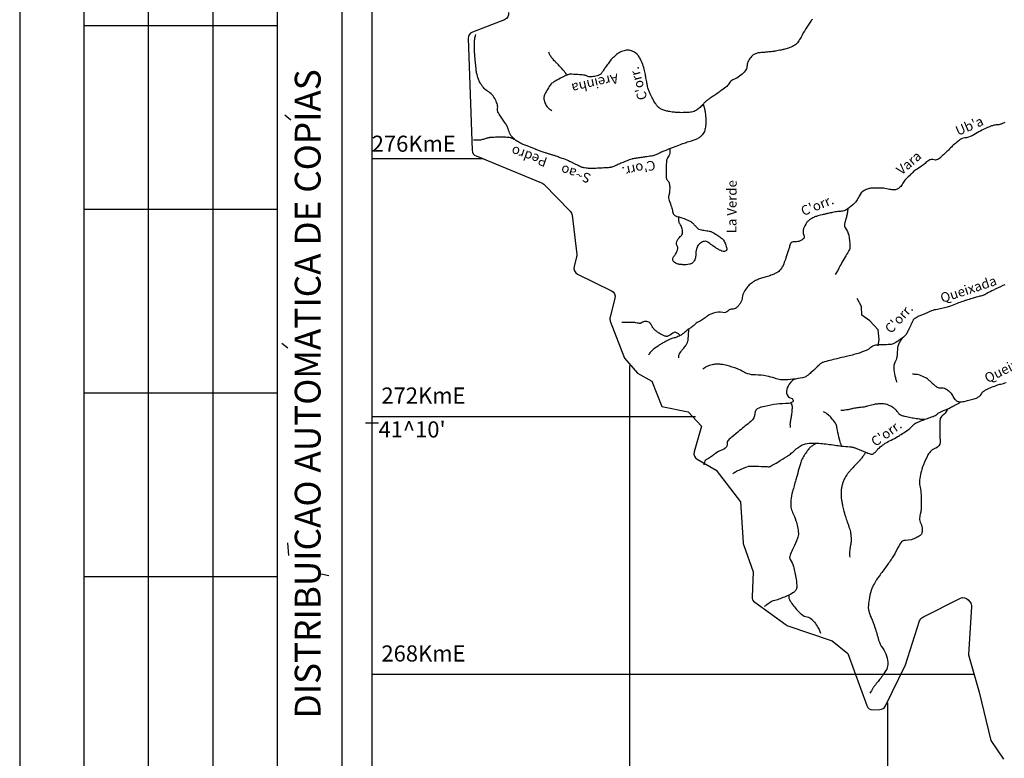
# Model space of a CAD drawing. Units: metres. Extents: x 70 to 490, y -18643 to 7860.
# Drawn here: x 70 to 147, y 7680 to 7737 of the extents above; entities that cross this region are included whole.
import ezdxf
from ezdxf.enums import TextEntityAlignment as Align

# ---------------------------------------------------------------- set-up
doc = ezdxf.new("R2010")
doc.units = ezdxf.units.M
doc.header["$MEASUREMENT"] = 0
for name, color, linetype, lineweight in [('AFLUENTES', 1, 'Continuous', 0), ('CAIXA', 1, 'Continuous', 0), ('COORDENADAS', 1, 'Continuous', 0), ('ESTRADA', 1, 'Continuous', 0), ('FORMATO', 1, 'Continuous', 0), ('LIMIAREA', 1, 'Continuous', 0)]:
    doc.layers.add(name, color=color, linetype=linetype, lineweight=lineweight)
doc.styles.add('Style-ENGINEERING', font='ENGINEERING.shx')
doc.styles.add('Style-WORKING', font='WORKING.shx')

msp = doc.modelspace()

# ---------------------------------------------------------------- linework, layer by layer
at = {"layer": 'AFLUENTES', "color": 6, "linetype": 'Continuous', "lineweight": -3, "flags": 128}
for points in [[(151.327, 7735.649, -0.000009), (150.87, 7735.075)], [(131.905, 7737.04, 0.03527), (131.816, 7736.966, 0.055296), (131.769, 7736.91, 0.005438), (131.368, 7736.292, 0.024218), (131.017, 7735.675, -0.038318), (130.785, 7735.291, -0.087126), (130.536, 7735.047, -0.069576), (130.146, 7734.853, -0.012496), (129.757, 7734.732, -0.018214), (129.484, 7734.667, -0.003722), (129.026, 7734.577, -0.01661), (128.923, 7734.561, -0.003222), (128.797, 7734.546, -0.001048), (128.411, 7734.506, -0.006973), (128.111, 7734.479, 0.006256), (127.777, 7734.45, 0.053719), (127.616, 7734.416, 0.032622), (127.367, 7734.316, 0.099304), (127.182, 7734.178, 0.052681), (126.931, 7733.829, 0.129108), (126.833, 7733.464, -0.142543), (126.735, 7733.135, -0.064526), (126.447, 7732.794, -0.05525), (126.026, 7732.487, -0.045671), (125.791, 7732.379, 0.072242), (125.645, 7732.303, 0.106742), (125.423, 7732.055, -0.099765), (125.188, 7731.787, -0.007052), (124.756, 7731.465, -0.008754), (124.4, 7731.218, -0.003647), (124.129, 7731.039, 0.006186), (123.969, 7730.932, 0.012037), (123.852, 7730.848, 0.006288), (123.632, 7730.677, 0.054556), (123.443, 7730.488, -0.038316), (123.182, 7730.211, -0.037344), (122.905, 7729.995, -0.064953), (122.723, 7729.905, -0.043949), (122.52, 7729.854, -0.027002), (122.183, 7729.82, -0.009412), (121.777, 7729.809, -0.01368), (121.497, 7729.815, -0.015755), (121.209, 7729.837, -0.011787), (120.826, 7729.888, -0.030804), (120.524, 7729.955, -0.031604), (120.24, 7730.056, -0.055044), (120.007, 7730.188, -0.070152), (119.855, 7730.334, -0.026531), (119.711, 7730.539, -0.017274), (119.519, 7730.872, -0.007075), (119.312, 7731.275, -0.022703), (119.255, 7731.404, -0.018763), (119.17, 7731.649, -0.024477), (119.121, 7731.843, -0.002686), (119.068, 7732.115, 0.001874), (118.992, 7732.505, 0.001046), (118.963, 7732.654, 0.000378), (118.879, 7733.067), (118.879, 7733.067, 0.041455), (118.739, 7733.548, 0.034902), (118.488, 7734.088, 0.072281), (118.32, 7734.309, 0.059114), (118.052, 7734.517, 0.104857), (117.679, 7734.645, 0.104788), (117.286, 7734.611, 0.047718), (116.903, 7734.454, 0.063164), (116.647, 7734.274, 0.014011), (116.333, 7733.972, 0.034627), (116.218, 7733.837, 0.00338), (116.101, 7733.678, 0.001782), (115.883, 7733.373, 0.013454), (115.706, 7733.109, -0.015926), (115.555, 7732.887, -0.126216), (115.384, 7732.744, -0.068257), (114.995, 7732.622, -0.039972), (114.66, 7732.592, -0.075398), (114.483, 7732.618, -0.042699), (114.368, 7732.663, 0.056736), (114.28, 7732.695, 0.029385), (114.149, 7732.719, 0.009038), (113.717, 7732.763, 0.022844), (113.071, 7732.786, 0.098489), (112.923, 7732.756, 0.015981), (112.85, 7732.722, 0.003433), (112.514, 7732.55, 0.00576), (111.947, 7732.247, 0.016412), (111.753, 7732.132, 0.084027), (111.644, 7732.034, 0.023991), (111.346, 7731.617, 0.037604), (111.146, 7731.248, 0.061267), (111.07, 7731.001, 0.098163), (111.073, 7730.861, 0.038375), (111.175, 7730.519, 0.099979), (111.361, 7730.227, 0.083542), (111.692, 7729.982)], [(108.877, 7727.685, -0.041173), (108.589, 7727.955, -0.072016), (108.462, 7728.143, -0.045206), (108.305, 7728.563, 0.076644), (108.196, 7728.805, 0.006322), (108.025, 7729.063, -0.00503), (107.809, 7729.386, -0.004299), (107.609, 7729.698, -0.007725), (107.502, 7729.874, -0.192656), (107.471, 7730.079, 0.119261), (107.468, 7730.407, 0.060621), (107.317, 7730.804, 0.054217), (107.05, 7731.197, 0.090536), (106.7, 7731.485, -0.098708), (106.382, 7731.754, -0.034938), (106.124, 7732.13, -0.050953), (105.994, 7732.414, -0.02389), (105.856, 7732.894, -0.03769), (105.807, 7733.206), (105.807, 7733.206), (105.75, 7733.898), (105.694, 7734.59), (105.694, 7734.59, -0.018199), (105.687, 7734.746, -0.004664), (105.687, 7735.355, -0.044036), (105.703, 7735.516, -0.019735), (105.784, 7735.868)], [(112.873, 7732.705, 0.011326), (112.708, 7732.95, 0.030649), (112.64, 7733.035, 0.002023), (112.262, 7733.445, 0.005548), (112.123, 7733.593, 0.00781), (111.944, 7733.772, -0.010969), (111.817, 7733.9, -0.027161), (111.779, 7733.946, -0.005516), (111.605, 7734.18, -0.040778), (111.541, 7734.287, -0.02296), (111.451, 7734.489)], [(123.423, 7730.465, -0.00965), (123.444, 7730.416, -0.019575), (123.453, 7730.392, -0.002779), (123.474, 7730.327, -0.005319), (123.484, 7730.293, -0.021733), (123.528, 7730.111, -0.012674), (123.582, 7729.794, -0.005845), (123.612, 7729.571, -0.013226), (123.621, 7729.472, -0.00635), (123.626, 7729.39, -0.003923), (123.63, 7729.257, -0.009458), (123.631, 7729.119, -0.006271), (123.626, 7728.91, -0.023015), (123.615, 7728.782, -0.013761), (123.582, 7728.572, -0.036563), (123.55, 7728.45, -0.024276), (123.48, 7728.274, -0.061137), (123.38, 7728.109, -0.05474), (123.228, 7727.957, -0.045102), (122.979, 7727.79, -0.046682), (122.713, 7727.675, -0.003062), (122.411, 7727.579, 0.004268), (122.194, 7727.51), (122.194, 7727.51, 0.000397), (121.851, 7727.396), (121.851, 7727.396, 0.004565), (121.821, 7727.386, 0.00603), (121.652, 7727.324), (121.652, 7727.324, 0.001822), (121.094, 7727.111), (121.094, 7727.111, 0.000098), (120.941, 7727.051), (120.941, 7727.051, 0.001387), (120.93, 7727.047, 0.001118), (120.918, 7727.042), (120.918, 7727.042, 0.000069), (120.734, 7726.969), (120.734, 7726.969, 0.001227), (120.534, 7726.888), (120.534, 7726.888, 0.000776), (120.218, 7726.759, 0.031312), (119.992, 7726.65, -0.029831), (119.755, 7726.534, -0.014459), (119.622, 7726.483, -0.045897), (119.579, 7726.472, -0.00029), (119.546, 7726.467, -0.000684), (119.533, 7726.465), (119.533, 7726.465, -0.00006), (119.059, 7726.394), (119.059, 7726.394, -0.000146), (118.865, 7726.365), (118.865, 7726.365, -0.000259), (118.503, 7726.311), (118.503, 7726.311, 0.000043), (118.141, 7726.257), (118.141, 7726.257, 0.000584), (117.99, 7726.235, 0.001906), (117.943, 7726.227, 0.025219), (117.935, 7726.226, 0.004277), (117.888, 7726.213, 0.023693), (117.69, 7726.147, 0.007145), (117.052, 7725.888, 0.006023), (116.72, 7725.743, -0.008847), (116.495, 7725.646, -0.008826), (116.342, 7725.587, -0.026596), (116.29, 7725.571, -0.018303), (116.257, 7725.564, -0.012593), (116.209, 7725.557, -0.013356), (116.051, 7725.542, -0.004685), (115.598, 7725.514, -0.001636), (115.228, 7725.497), (115.228, 7725.497, -0.00243), (114.979, 7725.487, -0.00653), (114.836, 7725.484, -0.004427), (114.624, 7725.484, -0.025208), (114.457, 7725.494, -0.018531), (114.233, 7725.528, -0.027733), (113.988, 7725.588, -0.040747), (113.829, 7725.651, -0.000662), (113.669, 7725.73), (113.669, 7725.73, -0.000488), (113.452, 7725.838), (113.452, 7725.838, -0.00053), (113.257, 7725.936, 0.001933), (113.061, 7726.034, 0.020559), (112.881, 7726.114, 0.007059), (112.347, 7726.317, 0.002058), (112.029, 7726.431, 0.008662), (111.954, 7726.457, 0.005788), (111.717, 7726.529, -0.003217), (111.481, 7726.6), (111.481, 7726.6, -0.000965), (111.237, 7726.677, -0.002974), (111.158, 7726.702, -0.007111), (111.013, 7726.752, -0.00351), (110.721, 7726.86, -0.000981), (110.474, 7726.954, -0.003965), (110.413, 7726.977), (110.412, 7726.977), (110.094, 7727.104), (109.775, 7727.231), (109.776, 7727.231, 0.003229), (109.773, 7727.232), (109.773, 7727.232, 0.000043), (109.615, 7727.293), (109.615, 7727.293, 0.002217), (109.463, 7727.351, -0.005587), (109.312, 7727.408, -0.055924), (109.202, 7727.466, 0.019446), (108.9, 7727.654, 0.006443), (108.637, 7727.8, 0.024328), (108.566, 7727.834, 0.048123), (108.479, 7727.861, 0.025631), (108.312, 7727.887, 0.007496), (108.107, 7727.904, 0.014678), (108.002, 7727.909, 0.002836), (107.787, 7727.91, 0.004228), (107.643, 7727.909, 0.001285), (107.443, 7727.905, 0.003094), (107.36, 7727.903, 0.003656), (107.314, 7727.901, 0.000787), (107.102, 7727.891, 0.006327), (106.901, 7727.878, 0.016881), (106.827, 7727.87, 0.048006), (106.72, 7727.843, -0.018767), (106.45, 7727.761, -0.004924), (106.161, 7727.686, -0.058173), (106.136, 7727.683), (106.136, 7727.683), (105.956, 7727.682), (105.602, 7727.679)], [(146.825, 7729.038, -0.006218), (146.592, 7728.941, -0.015138), (146.494, 7728.906, -0.080624), (146.233, 7728.863, 0.069878), (145.932, 7728.821, 0.023461), (145.677, 7728.735, 0.014328), (145.271, 7728.563, 0.035448), (144.817, 7728.315, -0.029806), (144.28, 7728.014, -0.083392), (143.71, 7727.846, 0.125276), (143.338, 7727.702, 0.020816), (143.078, 7727.501, 0.015526), (142.75, 7727.207, 0.002847), (142.471, 7726.937, -0.002586), (142.164, 7726.639, -0.00721), (141.946, 7726.437, -0.006891), (141.713, 7726.231, -0.261763), (141.336, 7726.156, 0.236508), (140.92, 7726.094, 0.025839), (140.641, 7725.876, -0.025778), (140.362, 7725.657, -0.02203), (139.913, 7725.37, 0.066724), (139.773, 7725.262, 0.001396), (139.763, 7725.251, -0.000482), (139.752, 7725.24, -0.009236), (139.518, 7725.011, 0.005702), (139.137, 7724.643, 0.082034), (138.911, 7724.333, -0.08308), (138.688, 7724.026, -0.088664), (138.463, 7723.874, -0.099734), (138.228, 7723.82, -0.072198), (137.892, 7723.861, 0.049186), (137.404, 7723.943, 0.013326), (136.826, 7723.967, 0.022827), (136.488, 7723.957, 0.060698), (136.238, 7723.907, 0.045645), (135.927, 7723.772, 0.16821), (135.529, 7723.332, -0.118632), (135.035, 7722.667, -0.023519), (134.509, 7722.269, -0.091886), (134.353, 7722.2, -0.047032), (133.982, 7722.147, 0.041609), (133.561, 7722.092, 0.001), (133.19, 7722.011, 0.001534), (132.949, 7721.957, 0.005824), (132.65, 7721.885, 0.003915), (132.207, 7721.77, 0.060642), (131.933, 7721.659, 0.044152), (131.597, 7721.433, 0.085386), (131.447, 7721.262, 0.038663), (131.22, 7720.816, 0.21567), (131.235, 7720.323, -0.338275), (131.17, 7719.994, -0.095264), (130.941, 7719.859, -0.06987), (130.587, 7719.787, -0.037144), (130.472, 7719.788, 0.065422), (130.407, 7719.785, 0.124793), (130.262, 7719.72, 0.138431), (130.177, 7719.603, 0.025662), (130.13, 7719.448, -0.014292), (130.051, 7719.169, -0.007461), (129.847, 7718.549, -0.009968), (129.678, 7718.091, -0.075316), (129.419, 7717.641, -0.101659), (129.122, 7717.393, -0.023162), (128.861, 7717.269, -0.017887), (128.511, 7717.136, -0.018285), (128.13, 7717.022, 0.020922), (127.798, 7716.92, 0.039967), (127.496, 7716.786, 0.031259), (127.138, 7716.561, 0.06413), (126.882, 7716.322, 0.045258), (126.602, 7715.914, 0.101873), (126.464, 7715.479, -0.107547), (126.328, 7715.068, -0.043283), (126.171, 7714.847, -0.049547), (126, 7714.683, -0.186534), (125.668, 7714.581, 0.219248), (125.389, 7714.475, 0.037272), (125.362, 7714.444, -0.04402), (125.339, 7714.417, -0.246455), (124.948, 7714.304, 0.13495), (124.236, 7714.256, 0.006338), (123.938, 7714.148, 0.033905), (123.884, 7714.123, 0.054974), (123.656, 7713.965, -0.039664), (123.346, 7713.736, -0.031493), (123.061, 7713.582, 0.050676), (122.887, 7713.48, 0.057993), (122.761, 7713.363, -0.058513), (122.636, 7713.247, -0.020126), (122.505, 7713.159, 0.015053), (122.328, 7713.042, 0.035774), (122.009, 7712.783, -0.048477), (121.769, 7712.597, -0.022151), (121.649, 7712.529, -0.015209), (121.467, 7712.443, -0.041821), (121.165, 7712.341, 0.040827), (120.856, 7712.236, 0.016202), (120.661, 7712.144, 0.008444), (120.296, 7711.95, 0.021525), (120.052, 7711.8, 0.010195), (119.557, 7711.453, 0.055803), (119.422, 7711.328, 0.02591), (119.179, 7711.017)], [(120.829, 7727.067, -0.037679), (120.85, 7726.814, -0.063095), (120.832, 7726.664, -0.093739), (120.665, 7726.3, 0.142408), (120.578, 7726.048, 0.006959), (120.569, 7725.812, 0.003777), (120.562, 7725.377, 0.004285), (120.562, 7724.963, 0.00889), (120.567, 7724.764, 0.197001), (120.665, 7724.552, -0.160236), (120.802, 7724.304, -0.044544), (120.831, 7724.007, -0.031915), (120.808, 7723.59, -0.058857), (120.747, 7723.335, 0.120869), (120.732, 7723.207, 0.069554), (120.792, 7722.989, -0.02984), (120.969, 7722.495, -0.022844), (121.055, 7722.142, 0.050326), (121.103, 7721.984, 0.114333), (121.167, 7721.896, 0.073304), (121.307, 7721.805, 0.04851), (121.484, 7721.745, -0.030437), (121.77, 7721.658, -0.020454), (122.458, 7721.37, -0.095173), (122.588, 7721.276, -0.001201), (122.656, 7721.203), (122.656, 7721.203, -0.000493), (122.821, 7721.025, -0.002318), (122.977, 7720.856, 0.006558), (123.033, 7720.796, 0.12836), (123.078, 7720.768, 0.031876), (123.286, 7720.719), (123.286, 7720.719, 0.000845), (123.475, 7720.687), (123.475, 7720.687, 0.000719), (123.698, 7720.65), (123.698, 7720.65, 0.003736), (123.886, 7720.621, -0.006152), (124.001, 7720.602, -0.085274), (124.066, 7720.579, -0.011778), (124.494, 7720.325, -0.013497), (124.778, 7720.137, -0.024092), (124.929, 7720.019, -0.085474), (125.007, 7719.925, -0.02946), (125.164, 7719.61, -0.07254), (125.255, 7719.262, -0.192186), (125.218, 7719.127, -0.19346), (125.091, 7719.05, -0.137737), (124.887, 7719.074, -0.016792), (124.695, 7719.16, -0.027416), (124.583, 7719.222, -0.004579), (124.395, 7719.344, -0.003089), (124.118, 7719.529, -0.02364), (123.949, 7719.656, 0.024459), (123.784, 7719.778, 0.162603), (123.586, 7719.833, 0.108948), (123.294, 7719.752, 0.053489), (123.13, 7719.642, 0.079891), (123.044, 7719.541, 0.046447), (122.959, 7719.369, 0.036377), (122.888, 7719.136, 0.057983), (122.865, 7718.912, -0.048347), (122.842, 7718.645, -0.072864), (122.736, 7718.332, -0.107945), (122.594, 7718.159, -0.122171), (122.354, 7718.051, -0.063059), (121.852, 7718.023, -0.013107), (121.588, 7718.048, -0.028691), (121.469, 7718.07, -0.054454), (121.342, 7718.116, -0.047148), (121.208, 7718.198, -0.166628), (121.081, 7718.385, -0.195668), (121.104, 7718.579, -0.058612), (121.17, 7718.671, 0.047894), (121.254, 7718.782, 0.033), (121.385, 7719.032, 0.041213), (121.459, 7719.246, 0.23843), (121.409, 7719.473, -0.230194), (121.354, 7719.707, -0.065216), (121.431, 7719.917, -0.053964), (121.581, 7720.141, -0.078827), (121.697, 7720.242, 0.103206), (121.782, 7720.324, 0.15341), (121.834, 7720.496, 0.068618), (121.777, 7720.886, 0.087022), (121.636, 7721.173, -0.115375), (121.541, 7721.396, -0.040469), (121.528, 7721.54, -0.015715), (121.533, 7721.733)], [(134.653, 7722.37, -0.013856), (134.6, 7722.01, -0.016944), (134.538, 7721.718, -0.022875), (134.439, 7721.383, 0.037195), (134.384, 7721.176, 0.221317), (134.469, 7720.844, -0.123222), (134.723, 7720.306, -0.046921), (134.811, 7719.456, -0.120972), (134.734, 7719.13, -0.025379), (134.484, 7718.698, 0.021032), (134.179, 7718.18, 0.00464), (133.954, 7717.748, -0.007004), (133.803, 7717.463, -0.029599), (133.773, 7717.415, -0.008163), (133.653, 7717.252)], [(146.823, 7716.462, 0.025358), (146.666, 7716.399, 0.005403), (145.951, 7716.056, 0.016494), (145.44, 7715.783, -0.037474), (145.21, 7715.672, -0.036689), (144.889, 7715.573, 0.019956), (144.295, 7715.41), (144.295, 7715.41, 0.001341), (143.812, 7715.255, 0.002725), (143.575, 7715.177, 0.017395), (143.116, 7715.005, -0.015735), (142.61, 7714.814, -0.013138), (142.252, 7714.702, -0.010948), (141.817, 7714.588, -0.029225), (141.596, 7714.549, 0.027048), (141.356, 7714.508, 0.037567), (141.146, 7714.443, 0.01067), (140.434, 7714.145, 0.024932), (139.805, 7713.827, 0.14843), (139.721, 7713.739, 0.003074), (139.691, 7713.678), (139.691, 7713.678, 0.000755), (139.571, 7713.428), (139.571, 7713.428, 0.002641), (139.38, 7713.026, -0.003643), (139.241, 7712.735, -0.094031), (139.079, 7712.517, -0.039543), (138.572, 7712.121, -0.029695), (138.158, 7711.88, -0.093525), (138.011, 7711.838, -0.011472), (137.774, 7711.821, -0.011068), (137.528, 7711.815, -0.000208), (137.515, 7711.815, 0.000156), (137.499, 7711.815, 0.018251), (137.009, 7711.795, 0.029993), (136.713, 7711.755, 0.147402), (136.44, 7711.61, -0.103016), (136.073, 7711.371, -0.012565), (135.441, 7711.144, -0.018317), (134.999, 7711.015, -0.00627), (134.518, 7710.9, 0.004187), (133.796, 7710.73, 0.00855), (132.705, 7710.444), (132.705, 7710.444, 0.084264), (132.6, 7710.395, 0.042191), (132.414, 7710.24, -0.013464), (131.86, 7709.723, -0.001647), (131.566, 7709.465, -0.00556), (131.478, 7709.39, -0.11094), (131.307, 7709.302, -0.02849), (130.578, 7709.157, -0.023177), (129.815, 7709.085, -0.046251), (129.432, 7709.103, -0.048892), (128.988, 7709.21, 0.03408), (128.357, 7709.381, 0.048626), (127.475, 7709.47, -0.074326), (126.9, 7709.557, -0.056312), (126.559, 7709.706, 0.039105), (126.077, 7709.937, 0.023952), (125.277, 7710.203, 0.041611), (124.8, 7710.294, 0.038122), (124.444, 7710.305, 0.043766), (124.136, 7710.263, 0.030231), (123.92, 7710.201, 0.022994), (123.647, 7710.089, 0.047284), (123.551, 7710.033, 0.026193), (123.395, 7709.908)], [(121.629, 7712.519, 0.059343), (121.548, 7712.624, 0.068767), (121.457, 7712.694, 0.059876), (121.257, 7712.778, 0.181397), (121.183, 7712.773, 0.052796), (121.076, 7712.708, -0.031662), (120.903, 7712.594, -0.009227), (120.688, 7712.476, -0.048314), (120.645, 7712.458, -0.134218), (120.568, 7712.456, -0.043459), (120.346, 7712.532, -0.009998), (120.154, 7712.621, -0.025335), (120.08, 7712.662, -0.014733), (119.968, 7712.737, -0.009669), (119.801, 7712.86, -0.017108), (119.618, 7713.011, -0.051349), (119.565, 7713.069, -0.039008), (119.514, 7713.149, 0.018496), (119.414, 7713.322, 0.008896), (119.329, 7713.453, 0.016586), (119.279, 7713.521, 0.133034), (119.218, 7713.567, 0.062917), (119.063, 7713.607, 0.058307), (118.871, 7713.61, 0.086314), (118.745, 7713.574, 0.02536), (118.668, 7713.532, -0.031469), (118.605, 7713.498, -0.013953), (118.528, 7713.466, -0.094033), (118.515, 7713.464, -0.0384), (118.495, 7713.465, -0.004248), (118.311, 7713.497, -0.011174), (118.12, 7713.535, 0.057608), (118.082, 7713.539), (118.082, 7713.539), (117.519, 7713.535), (117.13, 7713.531)], [(122.293, 7713.017, 0.001009), (122.282, 7712.873), (122.282, 7712.873, 0.003589), (122.279, 7712.833), (122.279, 7712.833, 0.000353), (122.264, 7712.58), (122.264, 7712.58, -0.00136), (122.249, 7712.327, -0.00382), (122.241, 7712.215, -0.005694), (122.235, 7712.14, -0.051756), (122.228, 7712.107, -0.018474), (122.197, 7712.02, -0.043164), (122.096, 7711.819, -0.02973), (121.908, 7711.553, -0.000984), (121.821, 7711.444, 0.001364), (121.735, 7711.336, 0.001323), (121.617, 7711.187, 0.004129), (121.58, 7711.139, 0.061381), (121.574, 7711.128, 0.007379), (121.535, 7711.035, 0.058969), (121.51, 7710.938, 0.044614), (121.503, 7710.806)], [(138.867, 7712.335, 0.051078), (138.602, 7711.906, 0.079094), (138.508, 7711.593, 0.037979), (138.485, 7711.191, -0.047881), (138.46, 7710.872, -0.086192), (138.3, 7710.429, 0.122268), (138.21, 7710.107, 0.044566), (138.224, 7709.857, 0.018508), (138.334, 7709.264, 0.018288), (138.371, 7709.125, 0.011259), (138.444, 7708.904)], [(130.511, 7709.148, 0.110744), (130.007, 7708.597, 0.138916), (129.902, 7708.065, 0.335319), (130.263, 7707.661, -0.766355), (130.286, 7707.323, -0.084689), (129.805, 7707.245, 0.045738), (128.91, 7707.168, 0.010933), (127.961, 7706.978, 0.044692), (127.735, 7706.905, 0.28878), (127.435, 7706.475, -0.211789), (127.125, 7705.858, -0.007398), (126.697, 7705.516, 0.00717), (126.255, 7705.164, 0.005101), (125.651, 7704.657, 0.011227), (125.385, 7704.419, 0.255638), (125.286, 7704.118, -0.269533), (125.184, 7703.834, -0.086069), (124.838, 7703.632, 0.067969), (124.393, 7703.392, 0.005592), (124.146, 7703.208, -0.008502), (123.983, 7703.088, -0.030213), (123.838, 7702.998, 0.023681), (123.651, 7702.885, 0.13807), (123.548, 7702.764, 0.077751), (123.472, 7702.495)], [(143.661, 7707.39, -0.089506), (143.268, 7707.383, -0.145321), (143.047, 7707.489, -0.111482), (142.826, 7707.805, 0.118153), (142.613, 7708.101, 0.022169), (142.379, 7708.285, 0.036218), (142.223, 7708.381, 0.157088), (141.871, 7708.44, -0.194583), (141.588, 7708.509, -0.013217), (141.405, 7708.648, -0.0102), (141.176, 7708.839, -0.01365), (140.974, 7709.025, 0.017463), (140.815, 7709.17, 0.064045), (140.685, 7709.254, 0.019906), (140.23, 7709.449, 0.060473), (140.018, 7709.502, 0.037463), (139.668, 7709.52)], [(125.724, 7701.838, -0.012067), (126.021, 7702.006, -0.019343), (126.213, 7702.099, -0.011201), (126.904, 7702.383, -0.081152), (127.005, 7702.404, -0.016115), (127.149, 7702.406), (127.149, 7702.406, -0.002998), (127.921, 7702.385), (127.921, 7702.385, -0.010951), (128.387, 7702.36, 0.033183), (128.541, 7702.358, 0.108221), (128.629, 7702.383, 0.01431), (129.225, 7702.721), (129.225, 7702.721, 0.004945), (129.911, 7703.146, 0.016012), (130.118, 7703.286, 0.029487), (130.399, 7703.516, -0.024324), (130.736, 7703.799, -0.014544), (130.874, 7703.898, -0.01273), (131.038, 7704.002, -0.083529), (131.368, 7704.131, -0.0541), (131.91, 7704.185, -0.013735), (132.554, 7704.161, -0.016588), (133.086, 7704.109, -0.003228), (133.637, 7704.032, 0.003399), (134.16, 7703.96), (134.16, 7703.96, 0.018299), (134.804, 7703.9, -0.04665), (135.055, 7703.862, -0.041037), (135.274, 7703.788, 0.011642), (136.029, 7703.482, 0.003093), (136.384, 7703.351, 0.014326), (136.462, 7703.325, 0.183662), (136.556, 7703.332, 0.07453), (136.743, 7703.455, 0.053392), (136.886, 7703.615, -0.055979), (137.023, 7703.766, -0.017964), (137.314, 7704.005, -0.023066), (137.556, 7704.171, -0.029629), (138.007, 7704.418, 0.026924), (138.506, 7704.686, 0.006514), (138.787, 7704.863, 0.004494), (139.19, 7705.128, 0.059495), (139.68, 7705.55, -0.105101), (139.981, 7705.764, -0.008254), (140.151, 7705.835, -0.002102), (140.823, 7706.098), (140.823, 7706.098, -0.005276), (141.258, 7706.261, 0.012883), (141.436, 7706.331, 0.114059), (141.534, 7706.402, -0.080077), (141.666, 7706.512, -0.046383), (142.078, 7706.706, 0.035787), (142.616, 7706.947, 0.002619), (142.91, 7707.106, -0.004077), (143.099, 7707.208, -0.012354), (143.221, 7707.269, 0.018996), (143.3, 7707.309, 0.138661), (143.325, 7707.335, -0.138507), (143.351, 7707.36, -0.103568), (143.473, 7707.399, 0.035415), (143.841, 7707.462, 0.003544), (144.239, 7707.564, 0.006588), (144.453, 7707.623, 0.036413), (144.617, 7707.683, 0.025924), (144.835, 7707.797, 0.163459), (145.024, 7708.015, -0.160883), (145.215, 7708.238, -0.01882), (145.457, 7708.371, -0.021551), (145.676, 7708.47, -0.006963), (146.164, 7708.657, -0.016932), (146.368, 7708.724, -0.004723), (146.509, 7708.764, -0.001593), (146.93, 7708.877, -0.026408)], [(130.215, 7707.301, -0.029559), (130.3, 7707.151, -0.101654), (130.316, 7707.093, -0.030644), (130.315, 7706.795, -0.020352), (130.268, 7706.35, -0.011292), (130.216, 7706.049, 0.012002), (130.168, 7705.766, 0.03662), (130.16, 7705.655, 0.016172), (130.169, 7705.405)], [(140.591, 7706.008, -0.008309), (140.307, 7706.026, -0.018981), (140.182, 7706.04, -0.002374), (139.726, 7706.114), (139.726, 7706.114, -0.006039), (139.547, 7706.145, -0.013924), (139.068, 7706.25, -0.024688), (138.803, 7706.33, -0.016801), (138.727, 7706.36, -0.051204), (138.703, 7706.374, -0.046585), (138.678, 7706.395, -0.011799), (138.591, 7706.489, -0.024395), (138.516, 7706.582, 0.018786), (138.421, 7706.705, 0.057974), (138.212, 7706.9, 0.046541), (137.908, 7707.085, 0.031813), (137.689, 7707.175, 0.044847), (137.525, 7707.214, 0.027021), (137.302, 7707.234, 0.029641), (137.098, 7707.23, 0.014535), (136.775, 7707.194, 0.026945), (136.603, 7707.161, 0.006099), (136.38, 7707.102, -0.006448), (136.168, 7707.046, -0.002076), (135.922, 7706.985, -0.015843), (135.889, 7706.979, -0.018227), (135.773, 7706.963, 0.00641), (135.441, 7706.925), (135.441, 7706.925, 0.001245), (135.093, 7706.88, 0.016872), (135.068, 7706.875, 0.009419), (135.047, 7706.871, 0.001623), (134.929, 7706.842, 0.005727), (134.788, 7706.805, -0.006584), (134.664, 7706.773, -0.01899), (134.648, 7706.77, -0.001548), (134.449, 7706.738, -0.02748), (134.313, 7706.724, -0.017832), (134.102, 7706.721)], [(142.396, 7706.846, -0.003888), (142.372, 7706.796, -0.006372), (142.357, 7706.766, -0.10898), (141.973, 7706.302, 0.192967), (141.797, 7706, 0.031568), (141.785, 7705.852, 0.005892), (141.778, 7705.056, 0.015774), (141.795, 7704.568, -0.023044), (141.802, 7704.234, -0.314841), (141.482, 7703.8, 0.195174), (140.86, 7703.265, 0.020981), (140.509, 7702.505, 0.035136), (140.352, 7702.031, 0.017331), (140.224, 7701.449, 0.043996), (140.203, 7701.216, 0.055205), (140.251, 7700.76, -0.042523), (140.328, 7700.171, -0.010683), (140.342, 7699.58, -0.013037), (140.331, 7699.096, -0.054549), (140.277, 7698.759, 0.047726), (140.211, 7698.375, 0.145106), (140.303, 7697.947, -0.132188), (140.415, 7697.482, -0.053096), (140.375, 7697.181, -0.13008), (140.315, 7697.07, -0.064474), (140.254, 7697.02, -0.014796), (139.955, 7696.846, -0.133444), (139.114, 7696.646, 0.277911), (138.731, 7696.431, 0.000548), (138.713, 7696.4, 0.00094), (138.702, 7696.381, 0.010412), (138.324, 7695.675, -0.02273), (138.143, 7695.356, -0.013279), (138.053, 7695.222), (138.053, 7695.222, -0.002519), (137.561, 7694.532), (137.561, 7694.532, -0.003142), (137.293, 7694.165, 0.002886), (137.001, 7693.766, 0.018546), (136.823, 7693.5, 0.012853), (136.592, 7693.102, 0.05585), (136.448, 7692.751, 0.029347), (136.292, 7692.048, 0.03237), (136.236, 7691.469, 0.065716), (136.265, 7691.183, 0.051955), (136.447, 7690.662, -0.034075), (136.752, 7689.879, -0.009529), (136.892, 7689.4, 0.009268), (137.036, 7688.907, 0.08298), (137.34, 7688.306, -0.079772), (137.659, 7687.683, -0.091125), (137.748, 7687.022, -0.125889), (137.605, 7686.558, -0.011167), (137.393, 7686.229, -0.015177), (137.224, 7685.995, -0.007059), (137.001, 7685.712, 0.005523), (136.714, 7685.352, 0.025699), (136.589, 7685.172, 0.012574), (136.362, 7684.788)], [(134.153, 7703.961, -0.007096), (134.024, 7704.389, -0.010818), (133.949, 7704.673, -0.017641), (133.817, 7705.323, 0.038631), (133.745, 7705.617, 0.07438), (133.693, 7705.721, 0.016742), (133.383, 7706.128, 0.053937), (133.146, 7706.362, 0.039331), (132.769, 7706.617)], [(132.191, 7704.166, 0.035463), (131.802, 7703.919, 0.068467), (131.63, 7703.751, 0.031142), (131.154, 7703.052, 0.064438), (130.992, 7702.675), (130.992, 7702.675, 0.000509), (130.808, 7702.029), (130.808, 7702.029, 0.000477), (130.613, 7701.34), (130.613, 7701.34, 0.000222), (130.485, 7700.885), (130.485, 7700.885, 0.000219), (130.356, 7700.424), (130.356, 7700.424, 0.043502), (130.231, 7699.756, 0.05524), (130.237, 7699.22, 0.09273), (130.366, 7698.812, -0.056946), (130.622, 7698.168, -0.027363), (130.826, 7697.21, -0.124864), (130.806, 7696.993, -0.011574), (130.733, 7696.803, -0.00288), (130.419, 7696.048), (130.419, 7696.048, -0.010186), (130.207, 7695.573, 0.02937), (130.14, 7695.405, 0.234777), (130.172, 7695.173, -0.086699), (130.423, 7694.62, -0.009767), (130.536, 7694.145, -0.009418), (130.635, 7693.647, -0.05179), (130.682, 7693.003, -0.142026), (130.608, 7692.775, -0.099204), (130.429, 7692.598, -0.04524), (129.946, 7692.341, -0.003172), (129.508, 7692.158, -0.00693), (129.305, 7692.079, -0.032995), (128.868, 7691.947, 0.08023), (128.693, 7691.876, 0.015843), (128.625, 7691.831, 0.003127), (128.29, 7691.593, 0.002979), (128.257, 7691.569, 0.001308), (128.182, 7691.514)], [(136.035, 7703.48, -0.009984), (135.911, 7703.281, -0.016841), (135.831, 7703.168, -0.001522), (135.658, 7702.939, -0.016447), (135.641, 7702.919, -0.015356), (135.478, 7702.743, 0.006981), (135.112, 7702.363, 0.002622), (134.905, 7702.138, 0.00304), (134.728, 7701.943, 0.040925), (134.566, 7701.727, 0.02823), (134.375, 7701.386, 0.02772), (134.264, 7701.121, 0.030114), (134.191, 7700.867, 0.021714), (134.14, 7700.587, 0.028054), (134.123, 7700.368, 0.01592), (134.126, 7700.095, 0.021482), (134.143, 7699.894, 0.009672), (134.183, 7699.624, 0.008869), (134.237, 7699.333, 0.007581), (134.333, 7698.897, 0.020788), (134.377, 7698.741, 0.006369), (134.457, 7698.506, -0.003517), (134.603, 7698.082, -0.001587), (134.72, 7697.733, -0.002558), (134.791, 7697.516, -0.03438), (134.844, 7697.3, -0.021945), (134.889, 7696.953, -0.017911), (134.903, 7696.663, -0.036858), (134.895, 7696.522, -0.00307), (134.878, 7696.404, -0.002847), (134.859, 7696.276, -0.007697), (134.819, 7696.049, 0.012492), (134.796, 7695.909, 0.019547), (134.794, 7695.892, 0.001594), (134.783, 7695.695, 0.02395), (134.782, 7695.556, 0.015846), (134.797, 7695.346)], [(130.101, 7692.442, 0.045457), (130.066, 7692.245, 0.107879), (130.077, 7692.161, 0.050967), (130.181, 7691.941, 0.028025), (130.431, 7691.578, 0.022554), (130.759, 7691.192, 0.027882), (131.053, 7690.909, 0.135086), (131.488, 7690.704, -0.152031), (131.869, 7690.507, -0.037926), (132.054, 7690.296, -0.021498), (132.332, 7689.889, -0.0293), (132.423, 7689.721, -0.019374), (132.535, 7689.457)]]:
    msp.add_lwpolyline(points, format="xyb", dxfattribs=at)
at = {"layer": 'AFLUENTES', "color": 6, "linetype": 'Continuous', "lineweight": -3}
msp.add_lwpolyline([(136.996, 7711.73), (137.079, 7712.224), (136.998, 7712.966), (136.354, 7713.656), (135.74, 7714.116), (135.716, 7714.779), (135.383, 7715.391)], dxfattribs=at)
at = {"layer": 'COORDENADAS', "color": 7, "linetype": 'Continuous', "lineweight": -3}
for p, q in [((97.744, 7606.231), (97.744, 7846.231)), ((106.356, 7726.231), (97.744, 7726.231)), ((117.744, 7606.231), (117.744, 7710.198)), ((122.822, 7706.231), (97.744, 7706.231)), ((98.244, 7705.731), (97.244, 7705.731)), ((144.439, 7686.231), (97.744, 7686.231)), ((137.744, 7606.231), (137.744, 7684.049))]:
    msp.add_line(p, q, dxfattribs=at)
at = {"layer": 'ESTRADA', "color": 2, "linetype": 'Continuous', "lineweight": -3, "flags": 128}
msp.add_lwpolyline([(150.19, 7745.854, 0.000001), (150.152, 7745.65)], format="xyb", dxfattribs=at)
at = {"layer": 'FORMATO', "color": 2, "linetype": 'Continuous', "lineweight": -3}
for p, q in [((75.412, 7567.832), (75.412, 7854.689)), ((80.412, 7577.832), (80.412, 7790.832)), ((85.412, 7577.832), (85.412, 7790.832)), ((90.412, 7577.832), (90.412, 7790.832)), ((75.412, 7736.582), (90.412, 7736.582)), ((91.453, 7729.224), (90.979, 7729.619)), ((75.412, 7722.332), (90.412, 7722.332)), ((91.203, 7711.551), (90.749, 7711.915)), ((75.412, 7708.082), (90.412, 7708.082)), ((91.294, 7695.459), (91.203, 7696.459)), ((75.412, 7693.832), (90.412, 7693.832)), ((93.567, 7694.095), (94.385, 7693.914))]:
    msp.add_line(p, q, dxfattribs=at)
msp.add_3dface([(490.412, 7859.689), (70.412, 7859.689), (70.412, 7562.689), (490.412, 7562.689)], dxfattribs=at)
at = {"layer": 'FORMATO', "color": 5, "linetype": 'Continuous', "lineweight": -3}
msp.add_3dface([(485.412, 7567.689), (485.412, 7854.689), (95.412, 7854.689), (95.412, 7567.689)], dxfattribs=at)
at = {"layer": 'LIMIAREA', "color": 3, "linetype": 'Continuous', "lineweight": -3, "ltscale": 12, "flags": 128}
msp.add_lwpolyline([(108.315, 7737.582, -0.36928), (108.007, 7737.01), (108.007, 7737.01), (105.524, 7736.048), (105.524, 7736.048, 0.319155), (105.204, 7735.564), (105.204, 7735.564), (105.505, 7726.899), (105.505, 7726.899, 0.294844), (105.814, 7726.453), (105.814, 7726.453), (110.895, 7724.369), (110.895, 7724.369, -0.101974), (111.063, 7724.256), (111.063, 7724.256), (113.116, 7722.16), (113.116, 7722.16, -0.164997), (113.255, 7721.871), (113.255, 7721.871), (113.627, 7718.81), (113.627, 7718.81, -0.095357), (113.614, 7718.622), (113.614, 7718.622), (113.414, 7717.869), (113.414, 7717.869, 0.358526), (113.678, 7717.291), (113.678, 7717.291), (116.317, 7716.006), (116.317, 7716.006, -0.355392), (116.583, 7715.434), (116.582, 7715.434), (116.205, 7713.943), (116.205, 7713.943, 0.154824), (116.222, 7713.641), (116.222, 7713.641), (117.321, 7710.777), (118.324, 7709.62), (119.449, 7708.981), (120.209, 7707.034), (122.266, 7706.624), (123.295, 7705.491), (122.732, 7703.499), (122.732, 7703.498, 0.344312), (122.965, 7702.929), (122.965, 7702.929), (124.426, 7702.093), (126.329, 7699.622), (126.531, 7696.448), (126.531, 7696.448, 0.069955), (126.559, 7696.312), (126.559, 7696.312), (127.307, 7694.216), (127.216, 7692.273), (127.216, 7692.273, 0.253939), (127.424, 7691.844), (127.424, 7691.844), (129.869, 7690.089), (129.869, 7690.089, 0.074147), (130, 7690.022), (130, 7690.022), (133.427, 7688.861), (134.652, 7687.863), (136.112, 7683.832), (136.112, 7683.832, 0.326746), (136.602, 7683.502), (136.602, 7683.502), (137.138, 7683.524), (137.138, 7683.524, 0.276406), (137.568, 7683.805), (137.568, 7683.805), (139.118, 7686.997), (140.207, 7690.403), (140.207, 7690.402, -0.202017), (140.459, 7690.697), (140.459, 7690.697), (143.377, 7692.158), (143.377, 7692.158, -0.34618), (143.983, 7692.033), (143.983, 7692.033), (144.128, 7691.862), (144.128, 7691.862, -0.192996), (144.245, 7691.509), (144.245, 7691.509), (144.017, 7687.767), (144.834, 7684.882), (145.746, 7681.132), (146.731, 7679.674)], format="xyb", dxfattribs=at)

# ---------------------------------------------------------------- texts
at = {"layer": 'CAIXA', "color": 1, "linetype": 'Continuous', "lineweight": -3, "style": 'Style-WORKING'}
for s, rotation, p in [('Areinha', -167.3326, (116.761, 7732.849)), ("C'orr.", 105.51977, (119.104, 7730.902)), ("Ub'a", 23.01893, (143.196, 7728.006)), ('Pedro', 160.43634, (111.405, 7726.286)), ('Vara', 40.86079, (138.812, 7724.929)), ("C'orr.", -167.30425, (119.633, 7726.142)), ('S~ao', 161.18096, (114.785, 7725.02)), ('La Verde', 89.73061, (126.008, 7720.459)), ("C'orr.", 21.88933, (131.196, 7721.788)), ('Queixada', 18.34729, (141.971, 7715.047)), ("C'orr.", 47.71033, (137.998, 7712.625)), ('Queixada', 26.8378, (145.488, 7708.824)), ("C'orr.", 36.09148, (136.788, 7703.875))]:
    msp.add_text(s, height=0.75, rotation=rotation, dxfattribs=at).set_placement(p)
at = {"layer": 'CAIXA', "color": 1, "linetype": 'Continuous', "lineweight": -3}
for s, style, p in [('276KmE', 'Style-ENGINEERING', (97.716, 7726.777)), ('272KmE', 'Style-ENGINEERING', (98.469, 7707.25)), ("41^ 10'", 'Style-ENGINEERING', (98.242, 7704.621)), ('268KmE', 'Style-WORKING', (98.469, 7687.25))]:
    msp.add_text(s, height=1.25, dxfattribs=dict(at, style=style)).set_placement(p)
at = {"layer": 'FORMATO', "color": 2, "linetype": 'Continuous', "lineweight": -3, "style": 'Style-ENGINEERING'}
msp.add_text('DISTRIBUICAO AUTOMATICA DE COPIAS', height=2, rotation=90, dxfattribs=at).set_placement((93.749, 7708.005), align=Align.CENTER)

doc.saveas('drawing.dxf')
